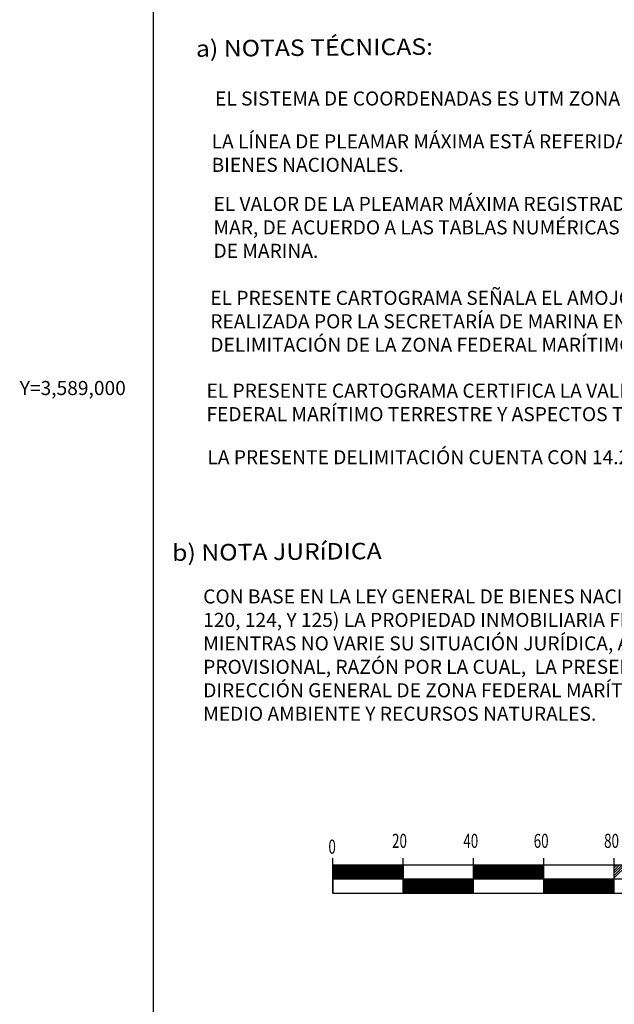
# Model space of a CAD drawing. Units: millimetres. Extents: x 489028 to 491428, y 3588518 to 3590318.
# Drawn here: x 490967 to 491136, y 3588825 to 3589105 of the extents above; entities that cross this region are included whole.
import ezdxf
from ezdxf.enums import TextEntityAlignment as Align

# ---------------------------------------------------------------- set-up
doc = ezdxf.new("R2010")
doc.units = ezdxf.units.MM
doc.header["$LTSCALE"] = 40
doc.linetypes.add('CENTRO1', pattern=[0.44, 0.2, -0.08, 0.08, -0.08])
doc.layers.add('CVL_RET_TX', color=2, linetype='Continuous')
doc.layers.add('SOLAPA', color=7, linetype='Continuous')
doc.styles.add('ROMANA1', font='ROMANA1.shx')
doc.styles.add('ROMANC', font='ROMANC', dxfattribs={"height": 0.2})
doc.styles.add('ROMANS', font='romans.shx', dxfattribs={"height": 2})

msp = doc.modelspace()

# ---------------------------------------------------------------- linework, layer by layer
at = {"layer": 'SOLAPA', "color": 7}
for p, q in [((491005.35, 3588613.79), (491005.35, 3590211.42)), ((491056.34, 3588856.36, -2.32), (491056.34, 3588866.36, -2.32)), ((491076.34, 3588856.36, -2.32), (491076.34, 3588866.36, -2.32)), ((491096.34, 3588856.36, -2.32), (491096.34, 3588866.36, -2.32)), ((491116.34, 3588856.36, -2.32), (491116.34, 3588866.36, -2.32)), ((491136.34, 3588856.36, -2.32), (491136.34, 3588866.36, -2.32)), ((491056.34, 3588861.33, -2.32), (491059.37, 3588864.36, -2.32)), ((491056.34, 3588861.68, -2.32), (491059.02, 3588864.36, -2.32)), ((491056.34, 3588862.04, -2.32), (491058.67, 3588864.36, -2.32)), ((491056.34, 3588862.39, -2.32), (491058.31, 3588864.36, -2.32)), ((491056.34, 3588860.97, -2.32), (491059.73, 3588864.36, -2.32)), ((491056.34, 3588862.74, -2.32), (491057.96, 3588864.36, -2.32)), ((491056.34, 3588863.1, -2.32), (491057.61, 3588864.36, -2.32)), ((491056.34, 3588863.45, -2.32), (491057.25, 3588864.36, -2.32)), ((491056.34, 3588863.8, -2.32), (491056.9, 3588864.36, -2.32)), ((491056.34, 3588864.16, -2.32), (491056.55, 3588864.36, -2.32)), ((491056.34, 3588864.36, -2.32), (491056.34, 3588856.36, -2.32)), ((491056.34, 3588860.62, -2.32), (491060.08, 3588864.36, -2.32)), ((491256.34, 3588864.36, -2.32), (491056.34, 3588864.36, -2.32)), ((491056.44, 3588860.36, -2.32), (491060.44, 3588864.36, -2.32)), ((491056.79, 3588860.36, -2.32), (491060.79, 3588864.36, -2.32)), ((491057.14, 3588860.36, -2.32), (491061.14, 3588864.36, -2.32)), ((491057.5, 3588860.36, -2.32), (491061.5, 3588864.36, -2.32)), ((491057.85, 3588860.36, -2.32), (491061.85, 3588864.36, -2.32)), ((491058.2, 3588860.36, -2.32), (491062.2, 3588864.36, -2.32)), ((491058.56, 3588860.36, -2.32), (491062.56, 3588864.36, -2.32)), ((491058.91, 3588860.36, -2.32), (491062.91, 3588864.36, -2.32)), ((491059.26, 3588860.36, -2.32), (491063.26, 3588864.36, -2.32)), ((491059.62, 3588860.36, -2.32), (491063.62, 3588864.36, -2.32)), ((491059.97, 3588860.36, -2.32), (491063.97, 3588864.36, -2.32)), ((491060.32, 3588860.36, -2.32), (491064.32, 3588864.36, -2.32)), ((491060.68, 3588860.36, -2.32), (491064.68, 3588864.36, -2.32)), ((491061.03, 3588860.36, -2.32), (491065.03, 3588864.36, -2.32)), ((491061.39, 3588860.36, -2.32), (491065.39, 3588864.36, -2.32)), ((491061.74, 3588860.36, -2.32), (491065.74, 3588864.36, -2.32)), ((491062.09, 3588860.36, -2.32), (491066.09, 3588864.36, -2.32)), ((491062.45, 3588860.36, -2.32), (491066.45, 3588864.36, -2.32)), ((491062.8, 3588860.36, -2.32), (491066.8, 3588864.36, -2.32)), ((491063.15, 3588860.36, -2.32), (491067.15, 3588864.36, -2.32)), ((491063.51, 3588860.36, -2.32), (491067.51, 3588864.36, -2.32)), ((491063.86, 3588860.36, -2.32), (491067.86, 3588864.36, -2.32)), ((491064.21, 3588860.36, -2.32), (491068.21, 3588864.36, -2.32)), ((491064.57, 3588860.36, -2.32), (491068.57, 3588864.36, -2.32)), ((491064.92, 3588860.36, -2.32), (491068.92, 3588864.36, -2.32)), ((491065.27, 3588860.36, -2.32), (491069.27, 3588864.36, -2.32)), ((491065.63, 3588860.36, -2.32), (491069.63, 3588864.36, -2.32)), ((491065.98, 3588860.36, -2.32), (491069.98, 3588864.36, -2.32)), ((491066.34, 3588860.36, -2.32), (491070.34, 3588864.36, -2.32)), ((491066.69, 3588860.36, -2.32), (491070.69, 3588864.36, -2.32)), ((491067.04, 3588860.36, -2.32), (491071.04, 3588864.36, -2.32)), ((491067.4, 3588860.36, -2.32), (491071.4, 3588864.36, -2.32)), ((491067.75, 3588860.36, -2.32), (491071.75, 3588864.36, -2.32)), ((491068.1, 3588860.36, -2.32), (491072.1, 3588864.36, -2.32)), ((491068.46, 3588860.36, -2.32), (491072.46, 3588864.36, -2.32)), ((491068.81, 3588860.36, -2.32), (491072.81, 3588864.36, -2.32)), ((491069.16, 3588860.36, -2.32), (491073.16, 3588864.36, -2.32)), ((491069.52, 3588860.36, -2.32), (491073.52, 3588864.36, -2.32)), ((491069.87, 3588860.36, -2.32), (491073.87, 3588864.36, -2.32)), ((491070.22, 3588860.36, -2.32), (491074.22, 3588864.36, -2.32)), ((491070.58, 3588860.36, -2.32), (491074.58, 3588864.36, -2.32)), ((491070.93, 3588860.36, -2.32), (491074.93, 3588864.36, -2.32)), ((491071.28, 3588860.36, -2.32), (491075.28, 3588864.36, -2.32)), ((491071.64, 3588860.36, -2.32), (491075.64, 3588864.36, -2.32)), ((491071.99, 3588860.36, -2.32), (491075.99, 3588864.36, -2.32)), ((491072.35, 3588860.36, -2.32), (491076.34, 3588864.36, -2.32)), ((491072.7, 3588860.36, -2.32), (491076.34, 3588864, -2.32)), ((491073.05, 3588860.36, -2.32), (491076.34, 3588863.65, -2.32)), ((491073.41, 3588860.36, -2.32), (491076.34, 3588863.3, -2.32)), ((491073.76, 3588860.36, -2.32), (491076.34, 3588862.94, -2.32)), ((491074.11, 3588860.36, -2.32), (491076.34, 3588862.59, -2.32)), ((491074.47, 3588860.36, -2.32), (491076.34, 3588862.24, -2.32)), ((491076.34, 3588864.36, -2.32), (491076.34, 3588856.36, -2.32)), ((491096.34, 3588860.67, -2.32), (491100.03, 3588864.36, -2.32)), ((491096.34, 3588861.02, -2.32), (491099.68, 3588864.36, -2.32)), ((491096.34, 3588861.38, -2.32), (491099.33, 3588864.36, -2.32)), ((491096.34, 3588861.73, -2.32), (491098.97, 3588864.36, -2.32)), ((491096.34, 3588862.08, -2.32), (491098.62, 3588864.36, -2.32)), ((491096.34, 3588862.44, -2.32), (491098.27, 3588864.36, -2.32)), ((491096.34, 3588862.79, -2.32), (491097.91, 3588864.36, -2.32)), ((491096.34, 3588863.14, -2.32), (491097.56, 3588864.36, -2.32)), ((491096.34, 3588863.5, -2.32), (491097.21, 3588864.36, -2.32)), ((491096.34, 3588863.85, -2.32), (491096.85, 3588864.36, -2.32)), ((491096.34, 3588864.21, -2.32), (491096.5, 3588864.36, -2.32)), ((491096.39, 3588860.36, -2.32), (491100.39, 3588864.36, -2.32)), ((491096.74, 3588860.36, -2.32), (491100.74, 3588864.36, -2.32)), ((491097.09, 3588860.36, -2.32), (491101.09, 3588864.36, -2.32)), ((491097.45, 3588860.36, -2.32), (491101.45, 3588864.36, -2.32)), ((491097.8, 3588860.36, -2.32), (491101.8, 3588864.36, -2.32)), ((491098.15, 3588860.36, -2.32), (491102.15, 3588864.36, -2.32)), ((491098.51, 3588860.36, -2.32), (491102.51, 3588864.36, -2.32)), ((491098.86, 3588860.36, -2.32), (491102.86, 3588864.36, -2.32)), ((491099.22, 3588860.36, -2.32), (491103.22, 3588864.36, -2.32)), ((491099.57, 3588860.36, -2.32), (491103.57, 3588864.36, -2.32)), ((491099.92, 3588860.36, -2.32), (491103.92, 3588864.36, -2.32)), ((491100.28, 3588860.36, -2.32), (491104.28, 3588864.36, -2.32)), ((491100.63, 3588860.36, -2.32), (491104.63, 3588864.36, -2.32)), ((491100.98, 3588860.36, -2.32), (491104.98, 3588864.36, -2.32)), ((491101.34, 3588860.36, -2.32), (491105.34, 3588864.36, -2.32)), ((491101.69, 3588860.36, -2.32), (491105.69, 3588864.36, -2.32)), ((491102.04, 3588860.36, -2.32), (491106.04, 3588864.36, -2.32)), ((491102.4, 3588860.36, -2.32), (491106.4, 3588864.36, -2.32)), ((491102.75, 3588860.36, -2.32), (491106.75, 3588864.36, -2.32)), ((491103.1, 3588860.36, -2.32), (491107.1, 3588864.36, -2.32)), ((491103.46, 3588860.36, -2.32), (491107.46, 3588864.36, -2.32)), ((491103.81, 3588860.36, -2.32), (491107.81, 3588864.36, -2.32)), ((491104.17, 3588860.36, -2.32), (491108.17, 3588864.36, -2.32)), ((491104.52, 3588860.36, -2.32), (491108.52, 3588864.36, -2.32)), ((491104.87, 3588860.36, -2.32), (491108.87, 3588864.36, -2.32)), ((491105.23, 3588860.36, -2.32), (491109.23, 3588864.36, -2.32)), ((491105.58, 3588860.36, -2.32), (491109.58, 3588864.36, -2.32)), ((491105.93, 3588860.36, -2.32), (491109.93, 3588864.36, -2.32)), ((491106.29, 3588860.36, -2.32), (491110.29, 3588864.36, -2.32)), ((491106.64, 3588860.36, -2.32), (491110.64, 3588864.36, -2.32)), ((491106.99, 3588860.36, -2.32), (491110.99, 3588864.36, -2.32)), ((491107.35, 3588860.36, -2.32), (491111.35, 3588864.36, -2.32)), ((491107.7, 3588860.36, -2.32), (491111.7, 3588864.36, -2.32)), ((491108.05, 3588860.36, -2.32), (491112.05, 3588864.36, -2.32)), ((491108.41, 3588860.36, -2.32), (491112.41, 3588864.36, -2.32)), ((491108.76, 3588860.36, -2.32), (491112.76, 3588864.36, -2.32)), ((491109.12, 3588860.36, -2.32), (491113.12, 3588864.36, -2.32)), ((491109.47, 3588860.36, -2.32), (491113.47, 3588864.36, -2.32)), ((491109.82, 3588860.36, -2.32), (491113.82, 3588864.36, -2.32)), ((491110.18, 3588860.36, -2.32), (491114.18, 3588864.36, -2.32)), ((491110.53, 3588860.36, -2.32), (491114.53, 3588864.36, -2.32)), ((491110.88, 3588860.36, -2.32), (491114.88, 3588864.36, -2.32)), ((491111.24, 3588860.36, -2.32), (491115.24, 3588864.36, -2.32)), ((491111.59, 3588860.36, -2.32), (491115.59, 3588864.36, -2.32)), ((491111.94, 3588860.36, -2.32), (491115.94, 3588864.36, -2.32)), ((491112.3, 3588860.36, -2.32), (491116.3, 3588864.36, -2.32)), ((491112.65, 3588860.36, -2.32), (491116.34, 3588864.05, -2.32)), ((491113, 3588860.36, -2.32), (491116.34, 3588863.7, -2.32)), ((491113.36, 3588860.36, -2.32), (491116.34, 3588863.35, -2.32)), ((491113.71, 3588860.36, -2.32), (491116.34, 3588862.99, -2.32)), ((491114.06, 3588860.36, -2.32), (491116.34, 3588862.64, -2.32)), ((491114.42, 3588860.36, -2.32), (491116.34, 3588862.28, -2.32)), ((491136.34, 3588860.72, -2.32), (491139.99, 3588864.36, -2.32)), ((491136.34, 3588861.43, -2.32), (491139.28, 3588864.36, -2.32)), ((491136.34, 3588862.13, -2.32), (491138.57, 3588864.36, -2.32)), ((491136.34, 3588862.84, -2.32), (491137.86, 3588864.36, -2.32)), ((491136.34, 3588863.55, -2.32), (491137.16, 3588864.36, -2.32)), ((491136.34, 3588864.25, -2.32), (491136.45, 3588864.36, -2.32)), ((491256.34, 3588860.36, -2.32), (491056.34, 3588860.36, -2.32)), ((491074.82, 3588860.36, -2.32), (491076.34, 3588861.88, -2.32)), ((491075.17, 3588860.36, -2.32), (491076.34, 3588861.53, -2.32)), ((491075.53, 3588860.36, -2.32), (491076.34, 3588861.18, -2.32)), ((491075.88, 3588860.36, -2.32), (491076.34, 3588860.82, -2.32)), ((491076.23, 3588860.36, -2.32), (491076.34, 3588860.47, -2.32)), ((491076.34, 3588860.12, -2.32), (491076.59, 3588860.36, -2.32)), ((491076.34, 3588856.58, -2.32), (491080.12, 3588860.36, -2.32)), ((491076.34, 3588856.93, -2.32), (491079.77, 3588860.36, -2.32)), ((491076.34, 3588857.29, -2.32), (491079.42, 3588860.36, -2.32)), ((491076.34, 3588857.64, -2.32), (491079.06, 3588860.36, -2.32)), ((491076.34, 3588857.99, -2.32), (491078.71, 3588860.36, -2.32)), ((491076.34, 3588858.35, -2.32), (491078.36, 3588860.36, -2.32)), ((491076.34, 3588858.7, -2.32), (491078, 3588860.36, -2.32)), ((491076.34, 3588859.05, -2.32), (491077.65, 3588860.36, -2.32)), ((491076.34, 3588859.41, -2.32), (491077.3, 3588860.36, -2.32)), ((491076.34, 3588859.76, -2.32), (491076.94, 3588860.36, -2.32)), ((491076.48, 3588856.36, -2.32), (491080.48, 3588860.36, -2.32)), ((491076.83, 3588856.36, -2.32), (491080.83, 3588860.36, -2.32)), ((491077.18, 3588856.36, -2.32), (491081.18, 3588860.36, -2.32)), ((491077.54, 3588856.36, -2.32), (491081.54, 3588860.36, -2.32)), ((491077.89, 3588856.36, -2.32), (491081.89, 3588860.36, -2.32)), ((491078.24, 3588856.36, -2.32), (491082.24, 3588860.36, -2.32)), ((491078.6, 3588856.36, -2.32), (491082.6, 3588860.36, -2.32)), ((491078.95, 3588856.36, -2.32), (491082.95, 3588860.36, -2.32)), ((491079.31, 3588856.36, -2.32), (491083.31, 3588860.36, -2.32)), ((491079.66, 3588856.36, -2.32), (491083.66, 3588860.36, -2.32)), ((491080.01, 3588856.36, -2.32), (491084.01, 3588860.36, -2.32)), ((491080.37, 3588856.36, -2.32), (491084.37, 3588860.36, -2.32)), ((491080.72, 3588856.36, -2.32), (491084.72, 3588860.36, -2.32)), ((491081.07, 3588856.36, -2.32), (491085.07, 3588860.36, -2.32)), ((491081.43, 3588856.36, -2.32), (491085.43, 3588860.36, -2.32)), ((491081.78, 3588856.36, -2.32), (491085.78, 3588860.36, -2.32)), ((491082.13, 3588856.36, -2.32), (491086.13, 3588860.36, -2.32)), ((491082.49, 3588856.36, -2.32), (491086.49, 3588860.36, -2.32)), ((491082.84, 3588856.36, -2.32), (491086.84, 3588860.36, -2.32)), ((491083.19, 3588856.36, -2.32), (491087.19, 3588860.36, -2.32)), ((491083.55, 3588856.36, -2.32), (491087.55, 3588860.36, -2.32)), ((491083.9, 3588856.36, -2.32), (491087.9, 3588860.36, -2.32)), ((491084.26, 3588856.36, -2.32), (491088.26, 3588860.36, -2.32)), ((491084.61, 3588856.36, -2.32), (491088.61, 3588860.36, -2.32)), ((491084.96, 3588856.36, -2.32), (491088.96, 3588860.36, -2.32)), ((491085.32, 3588856.36, -2.32), (491089.32, 3588860.36, -2.32)), ((491085.67, 3588856.36, -2.32), (491089.67, 3588860.36, -2.32)), ((491086.02, 3588856.36, -2.32), (491090.02, 3588860.36, -2.32)), ((491086.38, 3588856.36, -2.32), (491090.38, 3588860.36, -2.32)), ((491086.73, 3588856.36, -2.32), (491090.73, 3588860.36, -2.32)), ((491087.08, 3588856.36, -2.32), (491091.08, 3588860.36, -2.32)), ((491087.44, 3588856.36, -2.32), (491091.44, 3588860.36, -2.32)), ((491087.79, 3588856.36, -2.32), (491091.79, 3588860.36, -2.32)), ((491088.14, 3588856.36, -2.32), (491092.14, 3588860.36, -2.32)), ((491088.5, 3588856.36, -2.32), (491092.5, 3588860.36, -2.32)), ((491088.85, 3588856.36, -2.32), (491092.85, 3588860.36, -2.32)), ((491089.21, 3588856.36, -2.32), (491093.21, 3588860.36, -2.32)), ((491089.56, 3588856.36, -2.32), (491093.56, 3588860.36, -2.32)), ((491089.91, 3588856.36, -2.32), (491093.91, 3588860.36, -2.32)), ((491090.27, 3588856.36, -2.32), (491094.27, 3588860.36, -2.32)), ((491090.62, 3588856.36, -2.32), (491094.62, 3588860.36, -2.32)), ((491090.97, 3588856.36, -2.32), (491094.97, 3588860.36, -2.32)), ((491091.33, 3588856.36, -2.32), (491095.33, 3588860.36, -2.32)), ((491091.68, 3588856.36, -2.32), (491095.68, 3588860.36, -2.32)), ((491092.03, 3588856.36, -2.32), (491096.03, 3588860.36, -2.32)), ((491092.39, 3588856.36, -2.32), (491096.34, 3588860.32, -2.32)), ((491092.74, 3588856.36, -2.32), (491096.34, 3588859.96, -2.32)), ((491093.09, 3588856.36, -2.32), (491096.34, 3588859.61, -2.32)), ((491093.45, 3588856.36, -2.32), (491096.34, 3588859.26, -2.32)), ((491114.77, 3588860.36, -2.32), (491116.34, 3588861.93, -2.32)), ((491115.13, 3588860.36, -2.32), (491116.34, 3588861.58, -2.32)), ((491115.48, 3588860.36, -2.32), (491116.34, 3588861.22, -2.32)), ((491115.83, 3588860.36, -2.32), (491116.34, 3588860.87, -2.32)), ((491116.19, 3588860.36, -2.32), (491116.34, 3588860.52, -2.32)), ((491116.34, 3588856.63, -2.32), (491120.08, 3588860.36, -2.32)), ((491116.34, 3588856.98, -2.32), (491119.72, 3588860.36, -2.32)), ((491116.34, 3588857.34, -2.32), (491119.37, 3588860.36, -2.32)), ((491116.34, 3588857.69, -2.32), (491119.01, 3588860.36, -2.32)), ((491116.34, 3588858.04, -2.32), (491118.66, 3588860.36, -2.32)), ((491116.34, 3588858.4, -2.32), (491118.31, 3588860.36, -2.32)), ((491116.34, 3588858.75, -2.32), (491117.95, 3588860.36, -2.32)), ((491116.34, 3588859.1, -2.32), (491117.6, 3588860.36, -2.32)), ((491116.34, 3588859.46, -2.32), (491117.25, 3588860.36, -2.32)), ((491116.34, 3588859.81, -2.32), (491116.89, 3588860.36, -2.32)), ((491116.34, 3588860.16, -2.32), (491116.54, 3588860.36, -2.32)), ((491116.43, 3588856.36, -2.32), (491120.43, 3588860.36, -2.32)), ((491116.78, 3588856.36, -2.32), (491120.78, 3588860.36, -2.32)), ((491117.14, 3588856.36, -2.32), (491121.14, 3588860.36, -2.32)), ((491117.49, 3588856.36, -2.32), (491121.49, 3588860.36, -2.32)), ((491117.84, 3588856.36, -2.32), (491121.84, 3588860.36, -2.32)), ((491118.2, 3588856.36, -2.32), (491122.2, 3588860.36, -2.32)), ((491118.55, 3588856.36, -2.32), (491122.55, 3588860.36, -2.32)), ((491118.9, 3588856.36, -2.32), (491122.9, 3588860.36, -2.32)), ((491119.26, 3588856.36, -2.32), (491123.26, 3588860.36, -2.32)), ((491119.61, 3588856.36, -2.32), (491123.61, 3588860.36, -2.32)), ((491119.96, 3588856.36, -2.32), (491123.96, 3588860.36, -2.32)), ((491120.32, 3588856.36, -2.32), (491124.32, 3588860.36, -2.32)), ((491120.67, 3588856.36, -2.32), (491124.67, 3588860.36, -2.32)), ((491121.02, 3588856.36, -2.32), (491125.02, 3588860.36, -2.32)), ((491121.38, 3588856.36, -2.32), (491125.38, 3588860.36, -2.32)), ((491121.73, 3588856.36, -2.32), (491125.73, 3588860.36, -2.32)), ((491122.09, 3588856.36, -2.32), (491126.09, 3588860.36, -2.32)), ((491122.44, 3588856.36, -2.32), (491126.44, 3588860.36, -2.32)), ((491122.79, 3588856.36, -2.32), (491126.79, 3588860.36, -2.32)), ((491123.15, 3588856.36, -2.32), (491127.15, 3588860.36, -2.32)), ((491123.5, 3588856.36, -2.32), (491127.5, 3588860.36, -2.32)), ((491123.85, 3588856.36, -2.32), (491127.85, 3588860.36, -2.32)), ((491124.21, 3588856.36, -2.32), (491128.21, 3588860.36, -2.32)), ((491124.56, 3588856.36, -2.32), (491128.56, 3588860.36, -2.32)), ((491124.91, 3588856.36, -2.32), (491128.91, 3588860.36, -2.32)), ((491125.27, 3588856.36, -2.32), (491129.27, 3588860.36, -2.32)), ((491125.62, 3588856.36, -2.32), (491129.62, 3588860.36, -2.32)), ((491125.97, 3588856.36, -2.32), (491129.97, 3588860.36, -2.32)), ((491126.33, 3588856.36, -2.32), (491130.33, 3588860.36, -2.32)), ((491126.68, 3588856.36, -2.32), (491130.68, 3588860.36, -2.32)), ((491127.04, 3588856.36, -2.32), (491131.04, 3588860.36, -2.32)), ((491127.39, 3588856.36, -2.32), (491131.39, 3588860.36, -2.32)), ((491127.74, 3588856.36, -2.32), (491131.74, 3588860.36, -2.32)), ((491128.1, 3588856.36, -2.32), (491132.1, 3588860.36, -2.32)), ((491128.45, 3588856.36, -2.32), (491132.45, 3588860.36, -2.32)), ((491128.8, 3588856.36, -2.32), (491132.8, 3588860.36, -2.32)), ((491129.16, 3588856.36, -2.32), (491133.16, 3588860.36, -2.32)), ((491129.51, 3588856.36, -2.32), (491133.51, 3588860.36, -2.32)), ((491129.86, 3588856.36, -2.32), (491133.86, 3588860.36, -2.32)), ((491130.22, 3588856.36, -2.32), (491134.22, 3588860.36, -2.32)), ((491130.57, 3588856.36, -2.32), (491134.57, 3588860.36, -2.32)), ((491130.92, 3588856.36, -2.32), (491134.92, 3588860.36, -2.32)), ((491131.28, 3588856.36, -2.32), (491135.28, 3588860.36, -2.32)), ((491131.63, 3588856.36, -2.32), (491135.63, 3588860.36, -2.32)), ((491131.99, 3588856.36, -2.32), (491135.99, 3588860.36, -2.32)), ((491132.34, 3588856.36, -2.32), (491136.34, 3588860.36, -2.32)), ((491132.69, 3588856.36, -2.32), (491136.34, 3588860.01, -2.32)), ((491133.05, 3588856.36, -2.32), (491136.34, 3588859.66, -2.32)), ((491133.4, 3588856.36, -2.32), (491136.34, 3588859.3, -2.32)), ((491093.8, 3588856.36, -2.32), (491096.34, 3588858.9, -2.32)), ((491094.15, 3588856.36, -2.32), (491096.34, 3588858.55, -2.32)), ((491094.51, 3588856.36, -2.32), (491096.34, 3588858.19, -2.32)), ((491094.86, 3588856.36, -2.32), (491096.34, 3588857.84, -2.32)), ((491095.22, 3588856.36, -2.32), (491096.34, 3588857.49, -2.32)), ((491095.57, 3588856.36, -2.32), (491096.34, 3588857.13, -2.32)), ((491095.92, 3588856.36, -2.32), (491096.34, 3588856.78, -2.32)), ((491133.75, 3588856.36, -2.32), (491136.34, 3588858.95, -2.32)), ((491134.11, 3588856.36, -2.32), (491136.34, 3588858.6, -2.32)), ((491134.46, 3588856.36, -2.32), (491136.34, 3588858.24, -2.32)), ((491134.81, 3588856.36, -2.32), (491136.34, 3588857.89, -2.32)), ((491135.17, 3588856.36, -2.32), (491136.34, 3588857.54, -2.32)), ((491135.52, 3588856.36, -2.32), (491136.34, 3588857.18, -2.32)), ((491135.87, 3588856.36, -2.32), (491136.34, 3588856.83, -2.32)), ((491136.23, 3588856.36, -2.32), (491136.34, 3588856.48, -2.32)), ((491056.34, 3588856.36, -2.32), (491256.34, 3588856.36, -2.32)), ((491096.28, 3588856.36, -2.32), (491096.34, 3588856.43, -2.32))]:
    msp.add_line(p, q, dxfattribs=at)
at = {"layer": 'SOLAPA', "elevation": -2.32}
msp.add_lwpolyline([(491056.34, 3588856.36), (491256.34, 3588856.36)], dxfattribs=at)

# ---------------------------------------------------------------- texts
at = {"layer": 'CVL_RET_TX', "color": 7, "style": 'ROMANA1'}
msp.add_text('Y=3,589,000', height=4, dxfattribs=at).set_placement((490997.51, 3589000), align=Align.MIDDLE_RIGHT)
at = {"layer": 'SOLAPA', "color": 7, "linetype": 'Continuous', "style": 'ROMANC', "width": 1.1}
for s, p in [('a) NOTAS TÉCNICAS:', (491017.46, 3589094.16, -2.32)), ('b) NOTA JURíDICA', (491010.7, 3588950.84, -2.32))]:
    msp.add_text(s, height=4.6852, rotation=0.5, dxfattribs=at).set_placement(p)
at = {"layer": 'SOLAPA', "color": 7, "style": 'ROMANS', "width": 0.7}
for s, p in [('20', (491073.17, 3588869.26, -2.32)), ('40', (491093.43, 3588869.26, -2.32)), ('60', (491113.43, 3588869.26, -2.32)), ('80', (491133.43, 3588869.26, -2.32)), ('0', (491055.08, 3588867.61, -2.32))]:
    msp.add_text(s, height=4, dxfattribs=at).set_placement(p)
at = {"layer": 'SOLAPA', "linetype": 'CENTRO1', "char_height": 4, "attachment_point": 1}
for s, insert, width in [('{\\fArial|b0|i0|c0|p34;EL SISTEMA DE COORDENADAS ES UTM ZONA 11, REFERIDO AL DATUM WGS 84.}', (491022.86, 3589084.31, -2.32), 291.9588), ('{\\fArial|b0|i0|c0|p34;LA LÍNEA DE PLEAMAR MÁXIMA ESTÁ REFERIDA A LO ESTABLECIDO EN EL ARTÍCULO 119 DE LA LEY GENERAL DE BIENES NACIONALES.}', (491021.88, 3589072.12, -2.32), 292.4152), ('{\\fArial|b0|i0|c0|p34;EL VALOR DE LA PLEAMAR MÁXIMA REGISTRADA EN ESTA ZONA ES DE 0.873 METROS SOBRE EL NIVEL MEDIO DEL MAR, DE ACUERDO A LAS TABLAS NUMÉRICAS DE PREDICCIÓN DE MAREAS 2011, PUBLICADAS POR LA SECRETARÍA DE MARINA.}', (491022.42, 3589054.34, -2.32), 292.416), ('{\\fArial|b0|i0|c0|p34;EL PRESENTE CARTOGRAMA SEÑALA EL AMOJONAMIENTO QUE DELIMÍTA LA ZONA FEDERAL MARÍTIMO TERRESTRE REALIZADA POR LA SECRETARÍA DE MARINA EN EL AÑO 1976 Y GEORREFERIDA EN 2014, ASÍ MISMO SE INDICA LA DELIMITACIÓN DE LA ZONA FEDERAL MARÍTIMO TERRESTRE EFECTUADA EN 2014}', (491021.52, 3589027.63, -2.32), 292.416), ('{\\fArial|b0|i0|c0|p34;EL PRESENTE CARTOGRAMA CERTIFICA LA VALIDEZ DE LOS DATOS TOPOGRÁFICOS DE LA DELIMITACIÓN DE ZONA FEDERAL MARÍTIMO TERRESTRE Y ASPECTOS TÉCNICOS, NO ASÍ LA PROPIEDAD PRIVADA.}', (491020.43, 3589001.24, -2.32), 292.4152), ('{\\fArial|b0|i0|c0|p34;LA PRESENTE DELIMITACIÓN CUENTA CON 14.221 KM DE LONGITUD}', (491020.69, 3588982.33, 6.95), 292.4152), ('{\\fArial|b0|i0|c0|p34;CON BASE EN LA LEY GENERAL DE BIENES NACIONALES (ART. 3 FRACC. I Y II, ART. 7 FRACC. IV Y V,  ART. 13, 38, 119, 120, 124, Y 125) LA PROPIEDAD INMOBILIARIA FEDERAL ES INALIENABLE E IMPRESCRIPTIBLE Y NO ESTAN SUJETOS, MIENTRAS NO VARIE SU SITUACIÓN JURÍDICA, A ACCIÓN REIVINDICATORIA Y DE POSESIÓN DEFINITIVA O PROVISIONAL, RAZÓN POR LA CUAL,  LA PRESENTE DELIMITACIÓN ES REVISABLE EN TODO TIEMPO, POR LA DIRECCIÓN GENERAL DE ZONA FEDERAL MARÍTIMO TERRESTRE Y AMBIENTES COSTEROS, DE LA SECRETARÍA DE MEDIO AMBIENTE Y RECURSOS NATURALES.}', (491019.5, 3588942.74, -2.32), 297.476)]:
    msp.add_mtext(s, dxfattribs=dict(at, insert=insert, width=width))

doc.saveas('drawing.dxf')
